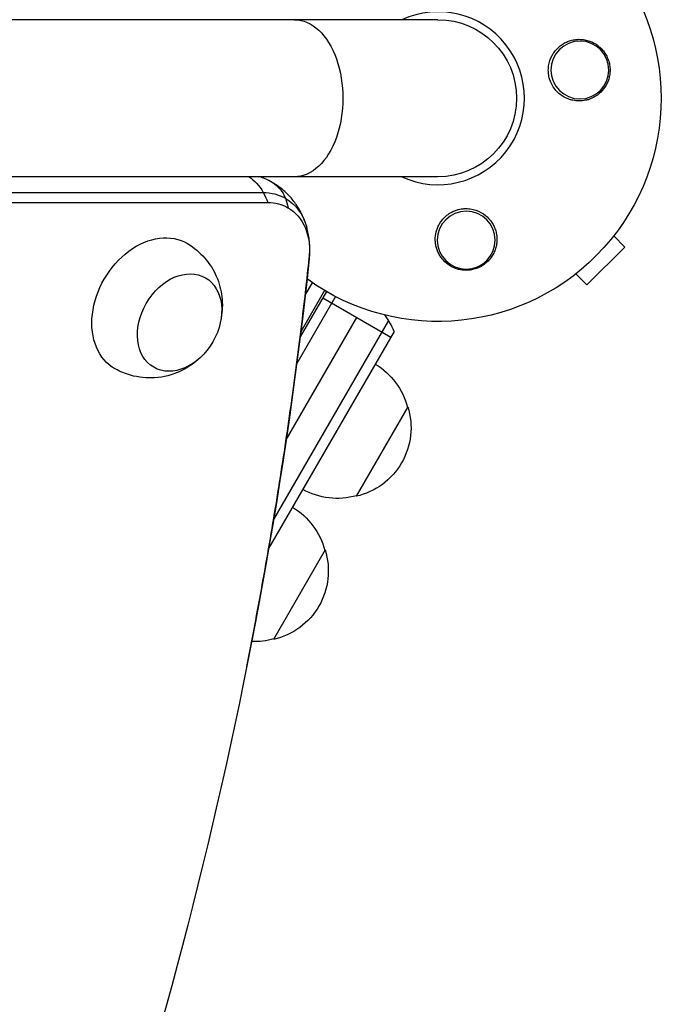
# Model space of a CAD drawing. Units: millimetres. Extents: x -6947 to 6308, y -5359 to 4083.
# Drawn here: x 440 to 600, y -1156 to -918 of the extents above; entities that cross this region are included whole.
import ezdxf

# ---------------------------------------------------------------- set-up
doc = ezdxf.new("R2010")
doc.units = ezdxf.units.MM
doc.header["$LTSCALE"] = 20
doc.layers.add('2d', color=230, linetype='Continuous')

msp = doc.modelspace()

# ---------------------------------------------------------------- linework, layer by layer
at = {"layer": '2d'}
for p, q in [((541, -918.04), (-437, -918.04)), ((541, -956.04), (-437, -956.04)), ((-361.11, -959.85), (498.72, -959.85)), ((-360, -962.25), (499.82, -962.25)), ((583.5, -970.35), (586.18, -973.03)), ((576.99, -982.22), (586.18, -973.03)), ((574.31, -979.54), (576.99, -982.22)), ((513.57, -983.55), (507.81, -993.52)), ((508.87, -984.69), (510.61, -981.68)), ((516.19, -985.01), (506.83, -1001.22)), ((514, -983.81), (507.65, -994.8)), ((513.1, -985.36), (529.55, -994.86)), ((529.02, -990.78), (501.23, -1038.92)), ((504.26, -1019.68), (521.33, -990.11)), ((530.36, -993.47), (500.03, -1045.99)), ((533.7, -1011.69), (521.2, -1033.34)), ((513.7, -1046.33), (501.2, -1067.98))]:
    msp.add_line(p, q, dxfattribs=at)
at = {"layer": '2d', "extrusion": (0, 0, -1)}
for centre in [(-575.33, -930.21), (-547.83, -971.37)]:
    msp.add_circle(centre, 7, dxfattribs=at)
for centre, radius, start, end in [((-541, -937.04), 54, 54.0889, 305.9294), ((-541, -937.04), 19, 90, 270), ((-517.14, -1015.99), 17, 120.6413, 165.8135), ((-517.47, -1016.75), 17, 162.6679, 257.3321), ((-516.64, -1016.85), 17, 254.1865, 299.3587), ((-497.14, -1050.63), 17, 120.6413, 165.8135), ((-497.47, -1051.39), 17, 162.6679, 257.3321), ((-496.64, -1051.49), 17, 254.1865, 272.4316)]:
    msp.add_arc(centre, radius, start, end, dxfattribs=at)
at = {"layer": '2d'}
for centre, radius, start, end in [((541, -937.04), 20.92, 245.2532, 114.7317), ((516.33, -998.77), 15, 98.1278, 99.2965), ((516.33, -998.77), 15, 20.7035, 38.3023)]:
    msp.add_arc(centre, radius, start, end, dxfattribs=at)
at = {"layer": '2d', "extrusion": (0, 0, -1)}
for centre, major_axis, ratio, start_param, end_param in [((506.31, -937.04), (0, 19), 0.61457, 0, 3.141593), ((491.93, -970.01), (0, 15), 0.61457, 0.371972, 0.826482), ((493.41, -970.4), (7.5, 12.99), 0.668792, 0, 0.485518), ((494.96, -977.07), (9.13, 15.82), 0.74345, -0.405449, 0), ((491.93, -970.01), (0, 15), 0.61457, 0.826482, 1.026817), ((496.41, -977.9), (8.3, 14.38), 0.74345, -0.405449, 0), ((494.96, -977.07), (9.13, 15.82), 0.74345, 0, 0.626789), ((493.41, -970.4), (7.5, 12.99), 0.668792, 0.485518, 0.685853), ((496.41, -977.9), (8.3, 14.38), 0.74345, 0, 1.033277), ((471.53, -987.29), (8.75, 15.16), 0.74345, 3.12915, 6.295628), ((-267.34, -1095.06), (480.3, 831.91), 0.74345, 1.033277, 1.379545), ((494.95, -974.11), (-14.92, 1.59), 0.342426, 3.141593, 3.169561), ((478.48, -991.31), (6.25, 10.83), 0.74345, 3.141593, 9.424778)]:
    msp.add_ellipse(centre, major_axis=major_axis, ratio=ratio, start_param=start_param, end_param=end_param, dxfattribs=at)
at = {"layer": '2d'}
for points, knots in [([(568.99, -926.05), (569.44, -925.39), (569.97, -924.83), (570.88, -924.12), (571.21, -923.91), (571.87, -923.54), (572.22, -923.38), (572.93, -923.12), (573.3, -923.01), (574.05, -922.86), (574.42, -922.82), (575.18, -922.78), (575.56, -922.79), (576.34, -922.87), (576.71, -922.94), (577.46, -923.14), (577.82, -923.27), (578.54, -923.59), (578.9, -923.78), (579.56, -924.21), (579.88, -924.45), (580.47, -924.99), (580.75, -925.29), (581.26, -925.93), (581.49, -926.27), (581.79, -926.81), (581.88, -926.99), (582.05, -927.37), (582.13, -927.57), (582.34, -928.16), (582.44, -928.56), (582.58, -929.38), (582.62, -929.8), (582.62, -930.21), (582.62, -930.58), (582.6, -930.95), (582.49, -931.68), (582.41, -932.05), (582.2, -932.75), (582.07, -933.09), (581.76, -933.74), (581.58, -934.06), (580.99, -934.96), (580.52, -935.48), (579.44, -936.39), (578.86, -936.76), (578.23, -937.04), (577.99, -937.15), (577.74, -937.25), (577.24, -937.41), (576.99, -937.48), (576.22, -937.65), (575.7, -937.7), (574.64, -937.7), (574.11, -937.65), (573.34, -937.48), (573.09, -937.42), (572.58, -937.25), (572.32, -937.15), (572.08, -937.04), (571.73, -936.88), (571.39, -936.7), (571.06, -936.48)], [0.00000062, 0.00000062, 0.00000062, 0.00000062, 0.00248099, 0.00248099, 0.00372118, 0.00372118, 0.00496137, 0.00496137, 0.00620155, 0.00620155, 0.00744174, 0.00744174, 0.00868193, 0.00868193, 0.00992211, 0.00992211, 0.0111623, 0.0111623, 0.01240249, 0.01240249, 0.01364267, 0.01364267, 0.01488286, 0.01488286, 0.01612305, 0.01612305, 0.01674314, 0.01674314, 0.01736323, 0.01736323, 0.01860342, 0.01860342, 0.01984361, 0.01984361, 0.01984361, 0.02095496, 0.02095496, 0.02206632, 0.02206632, 0.02317768, 0.02317768, 0.02428904, 0.02428904, 0.02651175, 0.02651175, 0.02873447, 0.02873447, 0.02873447, 0.0295908, 0.0295908, 0.03044712, 0.03044712, 0.03215978, 0.03215978, 0.03387244, 0.03387244, 0.03472876, 0.03472876, 0.03558509, 0.03558509, 0.03558509, 0.03680297, 0.03680297, 0.03680297, 0.03680297]), ([(571.06, -936.48), (570.98, -936.43), (570.89, -936.37), (570.07, -935.78), (569.41, -935.11), (568.63, -933.9), (568.4, -933.45), (568.1, -932.71), (568.01, -932.42), (567.87, -931.89), (567.82, -931.65), (567.74, -931.12), (567.71, -930.84), (567.68, -930.12), (567.7, -929.67), (567.89, -928.33), (568.18, -927.46), (568.72, -926.46), (568.85, -926.25), (568.99, -926.05)], [1.851357, 1.851357, 1.851357, 1.851357, 1.883268, 1.883268, 2.171686, 2.171686, 2.323162, 2.323162, 2.412823, 2.412823, 2.487915, 2.487915, 2.572778, 2.572778, 2.706436, 2.706436, 2.986172, 2.986172, 3.063057, 3.063057, 3.063057, 3.063057]), ([(500.91, -957.41), (500.35, -957.08), (499.77, -956.79), (498.77, -956.35), (498.36, -956.19), (497.94, -956.04)], [6.2831853, 6.2831853, 6.2831853, 6.2831853, 6.3642751, 6.3642751, 6.420548, 6.420548, 6.420548, 6.420548]), ([(509.26, -968.24), (509.03, -967.43), (508.74, -966.62), (508.04, -965.01), (507.62, -964.21), (506.64, -962.64), (506.08, -961.88), (504.82, -960.43), (504.12, -959.74), (502.59, -958.48), (501.77, -957.9), (500.91, -957.41)], [5.6563968, 5.6563968, 5.6563968, 5.6563968, 5.7817545, 5.7817545, 5.9071122, 5.9071122, 6.0324699, 6.0324699, 6.1578276, 6.1578276, 6.2831853, 6.2831853, 6.2831853, 6.2831853]), ([(541.56, -967.1), (541.61, -967.02), (541.67, -966.94), (542.26, -966.11), (542.93, -965.45), (544.14, -964.67), (544.59, -964.44), (545.33, -964.14), (545.62, -964.05), (546.15, -963.91), (546.39, -963.86), (546.92, -963.78), (547.2, -963.75), (547.93, -963.72), (548.37, -963.74), (549.72, -963.93), (550.58, -964.22), (551.58, -964.76), (551.79, -964.89), (551.99, -965.03)], [1.851357, 1.851357, 1.851357, 1.851357, 1.883268, 1.883268, 2.171686, 2.171686, 2.323162, 2.323162, 2.412823, 2.412823, 2.487915, 2.487915, 2.572778, 2.572778, 2.706436, 2.706436, 2.986172, 2.986172, 3.063057, 3.063057, 3.063057, 3.063057]), ([(551.99, -965.03), (552.65, -965.48), (553.21, -966.01), (553.92, -966.92), (554.13, -967.25), (554.5, -967.91), (554.66, -968.26), (554.92, -968.97), (555.03, -969.34), (555.18, -970.09), (555.23, -970.46), (555.26, -971.22), (555.25, -971.61), (555.17, -972.38), (555.1, -972.75), (554.9, -973.5), (554.77, -973.87), (554.45, -974.58), (554.26, -974.94), (553.83, -975.6), (553.59, -975.92), (553.05, -976.51), (552.75, -976.79), (552.11, -977.3), (551.77, -977.53), (551.23, -977.83), (551.05, -977.92), (550.67, -978.09), (550.47, -978.17), (549.88, -978.38), (549.48, -978.48), (548.66, -978.62), (548.24, -978.66), (547.83, -978.66), (547.47, -978.66), (547.12, -978.64), (546.43, -978.54), (546.08, -978.47), (545.07, -978.18), (544.44, -977.9), (543.27, -977.17), (542.75, -976.74), (542.07, -975.99), (541.86, -975.73), (541.48, -975.19), (541.32, -974.91), (541.02, -974.33), (540.88, -974.02), (540.66, -973.4), (540.57, -973.09), (540.44, -972.46), (540.39, -972.14), (540.34, -971.49), (540.33, -971.16), (540.38, -970.18), (540.49, -969.54), (540.8, -968.6), (540.92, -968.29), (541.21, -967.68), (541.37, -967.39), (541.56, -967.1)], [0.00000062, 0.00000062, 0.00000062, 0.00000062, 0.00248099, 0.00248099, 0.00372118, 0.00372118, 0.00496137, 0.00496137, 0.00620155, 0.00620155, 0.00744174, 0.00744174, 0.00868193, 0.00868193, 0.00992211, 0.00992211, 0.0111623, 0.0111623, 0.01240249, 0.01240249, 0.01364267, 0.01364267, 0.01488286, 0.01488286, 0.01612305, 0.01612305, 0.01674314, 0.01674314, 0.01736323, 0.01736323, 0.01860342, 0.01860342, 0.01984361, 0.01984361, 0.01984361, 0.02090357, 0.02090357, 0.02196353, 0.02196353, 0.02408345, 0.02408345, 0.02620337, 0.02620337, 0.02726333, 0.02726333, 0.02832329, 0.02832329, 0.02938325, 0.02938325, 0.03044321, 0.03044321, 0.03150317, 0.03150317, 0.03256313, 0.03256313, 0.03468305, 0.03468305, 0.03574301, 0.03574301, 0.03680297, 0.03680297, 0.03680297, 0.03680297]), ([(509.87, -975.7), (509.92, -975.23), (509.95, -974.76), (509.99, -973.8), (509.99, -973.31), (509.95, -972.32), (509.92, -971.83), (509.8, -970.82), (509.73, -970.31), (509.53, -969.28), (509.4, -968.76), (509.26, -968.24)], [5.2499085, 5.2499085, 5.2499085, 5.2499085, 5.3312062, 5.3312062, 5.4125038, 5.4125038, 5.4938015, 5.4938015, 5.5750991, 5.5750991, 5.6563968, 5.6563968, 5.6563968, 5.6563968]), ([(480.42, -972.22), (482, -973.17), (483.42, -974.37), (485.78, -977.09), (486.71, -978.61), (488.11, -981.81), (488.52, -983.48), (488.93, -986.89), (488.84, -988.6), (488.53, -990.32), (488.51, -990.47), (488.48, -990.61)], [0.012443, 0.012443, 0.012443, 0.012443, 0.250402, 0.250402, 0.500153, 0.500153, 0.782364, 0.782364, 1.115972, 1.115972, 1.147929, 1.147929, 1.147929, 1.147929]), ([(494.73, -1074.53), (496.05, -1067.92), (497.3, -1061.32), (499.69, -1048.11), (500.82, -1041.51), (502.96, -1028.32), (503.97, -1021.72), (505.87, -1008.55), (506.75, -1001.97), (508.4, -988.82), (509.17, -982.26), (509.87, -975.7)], [5.1405135, 5.1405135, 5.1405135, 5.1405135, 5.1623925, 5.1623925, 5.1842715, 5.1842715, 5.2061505, 5.2061505, 5.2280295, 5.2280295, 5.2499085, 5.2499085, 5.2499085, 5.2499085]), ([(482.88, -1000.31), (481.64, -1001.41), (480.17, -1002.4), (476.7, -1003.95), (474.7, -1004.52), (470.6, -1004.79), (468.59, -1004.61), (465.33, -1003.69), (464.09, -1003.18), (462.92, -1002.53)], [1.993664, 1.993664, 1.993664, 1.993664, 2.344042, 2.344042, 2.680571, 2.680571, 2.956606, 2.956606, 3.12915, 3.12915, 3.12915, 3.12915])]:
    msp.add_open_spline(points, degree=3, knots=knots, dxfattribs=at)

doc.saveas('drawing.dxf')
